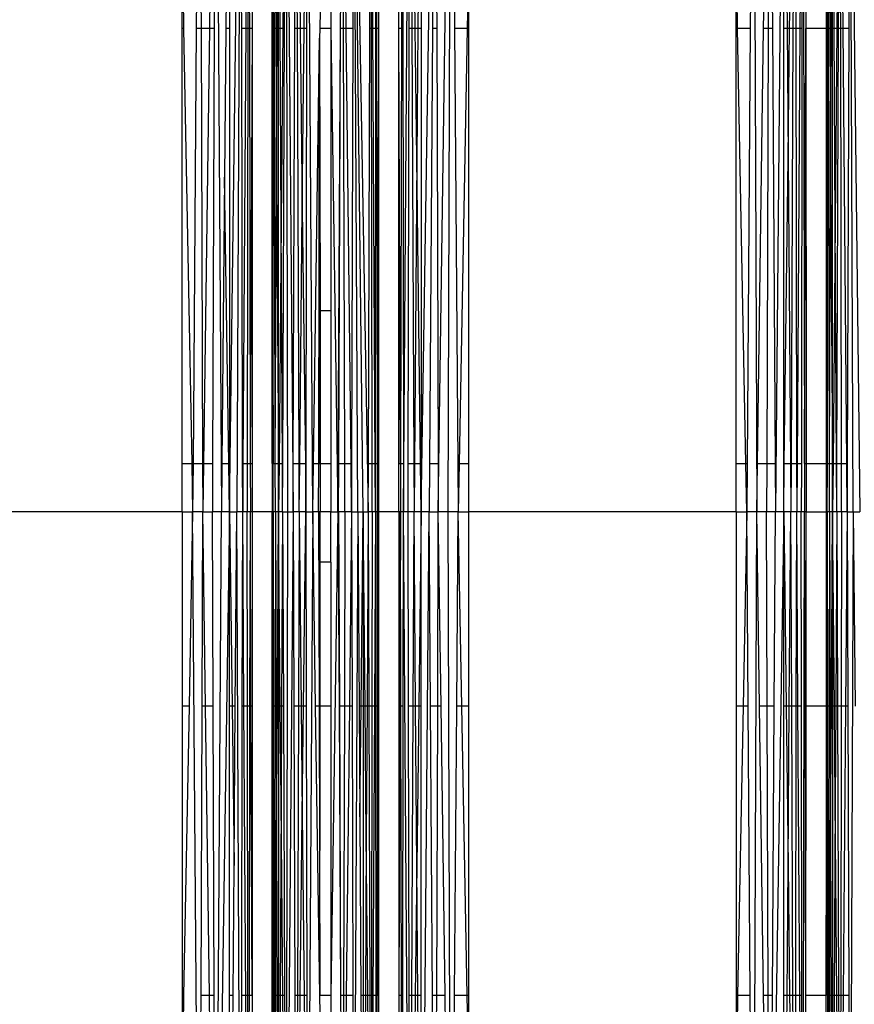
# Model space of a CAD drawing. Units: millimetres. Extents: x 847 to 11179, y 1452 to 9668.
# Drawn here: x 5465 to 5536, y 6304 to 6388 of the extents above; entities that cross this region are included whole.
import ezdxf

# ---------------------------------------------------------------- set-up
doc = ezdxf.new("R2010")
doc.units = ezdxf.units.MM
doc.layers.add('Strefa bezpieczna', color=8, linetype='Continuous')
doc.dimstyles.get("Standard").update_dxf_attribs({"dimtxt": 180, "dimasz": 200, "dimexe": 0.18, "dimexo": 0.0625, "dimgap": 200, "dimtad": 0, "dimtih": 1, "dimtoh": 1, "dimlfac": 0.001, "dimzin": 0, "dimdsep": 46, "dimtxsty": 'Standard', "dimcen": 0.09, "dimse1": 1, "dimse2": 1, "dimadec": 0, "dimazin": 0, "dimtfac": 1, "dimtdec": 4, "dimtofl": 0, "dimtmove": 0, "dimatfit": 3, "dimfxl": 0, "dimtolj": 1, "dimtzin": 0, "dimarcsym": 0})

# ---------------------------------------------------------------- blocks, each defined once
blk = doc.blocks.new('*D12')
at = {"layer": 'Defpoints', "color": 0}
for p in [(6713.831, 8266.761), (1085.159, 1451.717), (4670.983, 1451.717)]:
    blk.add_point(p, dxfattribs=at)
at = {"layer": 'Strefa bezpieczna', "color": 0, "lineweight": -2}
for p, q in [((1085.159, 8066.761), (1085.159, 5149.239)), ((1085.159, 1651.717), (1085.159, 4569.239))]:
    blk.add_line(p, q, dxfattribs=at)
at = {"layer": 'Strefa bezpieczna', "color": 0}
for points in [[(1051.826, 8066.761), (1118.492, 8066.761), (1085.159, 8266.761)], [(1051.826, 1651.717), (1118.492, 1651.717), (1085.159, 1451.717)]]:
    blk.add_solid(points, dxfattribs=at)
at = {"layer": 'Strefa bezpieczna', "color": 0, "insert": (1085.159, 4859.239), "char_height": 180, "attachment_point": 5}
blk.add_mtext('\\A1;6.82', dxfattribs=at)
blk = doc.blocks.new('*D15')
at = {"layer": 'Defpoints', "color": 0}
for p in [(9215.483, 9000.269), (9215.483, 6560.343), (4058.762, 6353.271)]:
    blk.add_point(p, dxfattribs=at)
at = {"layer": 'Strefa bezpieczna', "color": 0, "lineweight": -2}
for p, q in [((4258.762, 9000.269), (6174.462, 9000.269)), ((9015.483, 9000.269), (7054.462, 9000.269))]:
    blk.add_line(p, q, dxfattribs=at)
at = {"layer": 'Strefa bezpieczna', "color": 0}
for points in [[(4258.762, 9033.602), (4258.762, 8966.936), (4058.762, 9000.269)], [(9015.483, 9033.602), (9015.483, 8966.936), (9215.483, 9000.269)]]:
    blk.add_solid(points, dxfattribs=at)
at = {"layer": 'Strefa bezpieczna', "color": 0, "insert": (6614.462, 9000.269), "char_height": 180, "attachment_point": 5}
blk.add_mtext('\\A1;5.16', dxfattribs=at)

msp = doc.modelspace()

# ---------------------------------------------------------------- linework, layer by layer
for p, q in [((5480.175, 6423.982), (5479.901, 6387.059)), ((5480.175, 6423.982), (5480.31, 6387.059)), ((5481.552, 6423.848), (5481.037, 6387.059)), ((5481.552, 6423.848), (5481.427, 6387.059)), ((5481.552, 6423.848), (5482.058, 6345.761)), ((5482.754, 6423.634), (5482.427, 6387.059)), ((5482.754, 6423.634), (5482.754, 6387.059)), ((5499.102, 6423.634), (5498.817, 6387.059)), ((5499.102, 6345.761), (5500.305, 6423.848)), ((5499.102, 6423.634), (5499.102, 6387.059)), ((5500.305, 6423.848), (5500.067, 6387.059)), ((5500.305, 6423.848), (5500.43, 6387.059)), ((5500.569, 6345.761), (5501.682, 6423.982)), ((5501.397, 6345.761), (5501.682, 6423.982)), ((5501.682, 6423.982), (5501.956, 6387.059)), ((5527.478, 6423.982), (5527.204, 6387.059)), ((5527.478, 6423.982), (5527.763, 6345.761)), ((5528.34, 6387.059), (5528.854, 6423.848)), ((5528.854, 6423.848), (5528.73, 6387.059)), ((5528.854, 6423.848), (5529.093, 6387.059)), ((5530.057, 6423.634), (5529.361, 6345.761)), ((5530.057, 6387.059), (5530.057, 6423.634)), ((5530.057, 6423.634), (5530.342, 6387.059)), ((5482.754, 6345.761), (5483.71, 6423.353)), ((5483.71, 6423.353), (5483.361, 6345.761)), ((5483.783, 6387.059), (5483.71, 6423.353)), ((5484.359, 6423.021), (5484.129, 6387.059)), ((5484.359, 6423.021), (5484.311, 6387.059)), ((5484.359, 6423.021), (5484.436, 6387.059)), ((5497.498, 6423.021), (5497.421, 6387.059)), ((5497.498, 6423.021), (5497.546, 6387.059)), ((5497.601, 6345.761), (5498.147, 6423.353)), ((5498.074, 6387.059), (5498.147, 6423.353)), ((5498.147, 6423.353), (5498.31, 6387.059)), ((5498.594, 6387.059), (5498.147, 6423.353)), ((5530.566, 6387.059), (5531.013, 6423.353)), ((5531.013, 6423.353), (5530.85, 6387.059)), ((5531.013, 6423.353), (5531.085, 6387.059)), ((5531.662, 6423.021), (5531.432, 6387.059)), ((5531.662, 6423.021), (5531.614, 6387.059)), ((5531.662, 6423.021), (5531.839, 6349.907)), ((5486.508, 6417.332), (5486.455, 6387.059)), ((5486.496, 6387.059), (5486.508, 6417.332)), ((5486.573, 6387.059), (5486.508, 6417.332)), ((5486.508, 6417.332), (5486.687, 6387.059)), ((5486.81, 6387.059), (5486.918, 6417.085)), ((5486.923, 6387.059), (5486.918, 6417.085)), ((5487.069, 6387.059), (5486.918, 6417.085)), ((5487.569, 6416.873), (5487.301, 6387.059)), ((5487.446, 6387.059), (5487.569, 6416.873)), ((5487.569, 6416.873), (5488.17, 6345.761)), ((5487.569, 6416.873), (5487.692, 6345.761)), ((5494.719, 6387.059), (5494.82, 6417.037)), ((5494.978, 6387.059), (5494.82, 6417.037)), ((5494.865, 6387.059), (5494.82, 6417.037)), ((5495.236, 6387.059), (5495.266, 6417.264)), ((5495.313, 6387.059), (5495.266, 6417.264)), ((5533.811, 6417.332), (5533.686, 6349.907)), ((5533.799, 6387.059), (5533.811, 6417.332)), ((5533.876, 6387.059), (5533.811, 6417.332)), ((5533.811, 6417.332), (5533.99, 6387.059)), ((5534.113, 6387.059), (5534.221, 6417.085)), ((5534.226, 6387.059), (5534.221, 6417.085)), ((5534.371, 6387.059), (5534.221, 6417.085)), ((5534.872, 6416.873), (5534.604, 6387.059)), ((5534.749, 6387.059), (5534.872, 6416.873)), ((5535.124, 6387.059), (5534.872, 6416.873)), ((5534.924, 6387.059), (5534.872, 6416.873)), ((5488.314, 6387.059), (5488.418, 6416.711)), ((5488.535, 6387.059), (5488.418, 6416.711)), ((5488.418, 6416.711), (5488.773, 6387.059)), ((5489.111, 6387.059), (5489.407, 6416.608)), ((5489.348, 6387.059), (5489.407, 6416.608)), ((5489.86, 6345.761), (5489.407, 6416.608)), ((5492.229, 6387.059), (5492.395, 6416.605)), ((5492.713, 6387.059), (5492.395, 6416.605)), ((5492.477, 6387.059), (5492.395, 6416.605)), ((5493.339, 6416.697), (5493.264, 6387.059)), ((5493.687, 6345.761), (5493.339, 6416.697)), ((5494.165, 6345.761), (5493.339, 6416.697)), ((5493.339, 6416.697), (5494.581, 6345.761)), ((5535.721, 6416.711), (5535.617, 6387.059)), ((5536.001, 6345.761), (5535.721, 6416.711)), ((5535.721, 6416.711), (5536.569, 6345.761)), ((5478.708, 6387.059), (5478.708, 6393.067)), ((5478.708, 6393.067), (5478.821, 6387.059)), ((5503.148, 6393.067), (5503.036, 6387.059)), ((5503.148, 6393.067), (5503.148, 6387.059)), ((5526.011, 6387.059), (5526.011, 6393.067)), ((5526.124, 6387.059), (5526.011, 6393.067)), ((5484.663, 6392.24), (5484.663, 6387.059)), ((5497.194, 6387.059), (5497.194, 6392.24)), ((5531.966, 6392.24), (5531.95, 6387.059)), ((5486.383, 6387.059), (5486.383, 6389.128)), ((5495.474, 6389.128), (5495.474, 6387.059)), ((5533.686, 6389.128), (5533.686, 6387.059)), ((5490.468, 6388.561), (5490.447, 6387.059)), ((5491.389, 6388.561), (5491.389, 6387.059)), ((5478.821, 6387.059), (5478.708, 6387.059)), ((5478.708, 6349.907), (5478.708, 6387.059)), ((5478.821, 6387.059), (5479.516, 6349.907)), ((5479.901, 6387.059), (5479.625, 6349.907)), ((5480.31, 6387.059), (5479.901, 6387.059)), ((5481.037, 6387.059), (5480.31, 6387.059)), ((5480.31, 6387.059), (5480.445, 6349.907)), ((5481.037, 6387.059), (5480.518, 6349.907)), ((5481.427, 6387.059), (5481.037, 6387.059)), ((5481.427, 6387.059), (5481.302, 6349.907)), ((5482.427, 6387.059), (5482.314, 6374.365)), ((5482.754, 6387.059), (5482.427, 6387.059)), ((5482.754, 6387.059), (5482.754, 6349.907)), ((5483.857, 6349.907), (5483.783, 6387.059)), ((5484.129, 6387.059), (5483.783, 6387.059)), ((5484.129, 6387.059), (5483.892, 6349.907)), ((5484.311, 6387.059), (5484.129, 6387.059)), ((5484.311, 6387.059), (5484.261, 6349.907)), ((5484.436, 6387.059), (5484.311, 6387.059)), ((5484.663, 6387.059), (5484.436, 6387.059)), ((5484.436, 6387.059), (5484.515, 6349.907)), ((5484.663, 6387.059), (5484.515, 6349.907)), ((5484.663, 6387.059), (5484.663, 6349.907)), ((5486.383, 6349.907), (5486.383, 6387.059)), ((5486.383, 6387.059), (5486.425, 6369.911)), ((5486.455, 6387.059), (5486.383, 6387.059)), ((5486.455, 6387.059), (5486.425, 6369.911)), ((5486.496, 6387.059), (5486.455, 6387.059)), ((5486.48, 6349.907), (5486.496, 6387.059)), ((5486.573, 6387.059), (5486.496, 6387.059)), ((5486.653, 6349.907), (5486.573, 6387.059)), ((5486.687, 6387.059), (5486.573, 6387.059)), ((5486.687, 6387.059), (5486.763, 6374.02)), ((5486.81, 6387.059), (5486.687, 6387.059)), ((5486.763, 6374.02), (5486.81, 6387.059)), ((5486.923, 6387.059), (5486.81, 6387.059)), ((5486.929, 6349.907), (5486.923, 6387.059)), ((5487.069, 6387.059), (5486.923, 6387.059)), ((5487.152, 6370.452), (5487.069, 6387.059)), ((5487.301, 6387.059), (5487.069, 6387.059)), ((5487.301, 6387.059), (5487.152, 6370.452)), ((5487.293, 6349.907), (5487.446, 6387.059)), ((5487.446, 6387.059), (5487.301, 6387.059)), ((5488.184, 6349.907), (5488.314, 6387.059)), ((5488.535, 6387.059), (5488.314, 6387.059)), ((5488.682, 6349.907), (5488.535, 6387.059)), ((5488.773, 6387.059), (5488.535, 6387.059)), ((5488.773, 6387.059), (5488.957, 6371.621)), ((5489.111, 6387.059), (5488.773, 6387.059)), ((5488.957, 6371.621), (5489.111, 6387.059)), ((5489.348, 6387.059), (5489.111, 6387.059)), ((5489.274, 6349.907), (5489.348, 6387.059)), ((5490.447, 6387.059), (5490.435, 6386.238)), ((5491.389, 6387.059), (5490.447, 6387.059)), ((5491.389, 6387.059), (5491.996, 6345.761)), ((5491.389, 6387.059), (5491.389, 6362.94)), ((5492.02, 6349.907), (5492.229, 6387.059)), ((5492.077, 6349.907), (5492.229, 6387.059)), ((5492.477, 6387.059), (5492.229, 6387.059)), ((5492.713, 6387.059), (5492.477, 6387.059)), ((5492.579, 6349.907), (5492.477, 6387.059)), ((5493.264, 6387.059), (5492.713, 6387.059)), ((5493.114, 6349.907), (5492.713, 6387.059)), ((5493.264, 6387.059), (5493.169, 6349.907)), ((5494.595, 6349.907), (5494.719, 6387.059)), ((5494.865, 6387.059), (5494.719, 6387.059)), ((5494.978, 6387.059), (5494.865, 6387.059)), ((5494.921, 6349.907), (5494.865, 6387.059)), ((5495.173, 6349.907), (5494.978, 6387.059)), ((5495.236, 6387.059), (5494.978, 6387.059)), ((5495.199, 6349.907), (5495.236, 6387.059)), ((5495.313, 6387.059), (5495.236, 6387.059)), ((5495.474, 6387.059), (5495.313, 6387.059)), ((5495.388, 6349.907), (5495.313, 6387.059)), ((5495.474, 6387.059), (5495.388, 6349.907)), ((5495.474, 6387.059), (5495.474, 6349.907)), ((5497.421, 6387.059), (5497.194, 6387.059)), ((5497.194, 6349.907), (5497.194, 6387.059)), ((5497.342, 6349.907), (5497.194, 6387.059)), ((5497.421, 6387.059), (5497.342, 6349.907)), ((5497.546, 6387.059), (5497.421, 6387.059)), ((5497.546, 6387.059), (5497.595, 6349.907)), ((5498, 6349.907), (5498.074, 6387.059)), ((5498.31, 6387.059), (5498.074, 6387.059)), ((5498.594, 6387.059), (5498.31, 6387.059)), ((5498.31, 6387.059), (5498.477, 6349.907)), ((5498.731, 6375.95), (5498.594, 6387.059)), ((5498.817, 6387.059), (5498.594, 6387.059)), ((5498.817, 6387.059), (5498.731, 6375.95)), ((5499.102, 6387.059), (5498.817, 6387.059)), ((5499.102, 6387.059), (5499.102, 6349.907)), ((5500.067, 6387.059), (5499.826, 6349.907)), ((5500.43, 6387.059), (5500.067, 6387.059)), ((5500.43, 6387.059), (5500.555, 6349.907)), ((5503.036, 6387.059), (5501.956, 6387.059)), ((5501.956, 6387.059), (5502.232, 6349.907)), ((5503.036, 6387.059), (5502.34, 6349.907)), ((5503.148, 6387.059), (5503.036, 6387.059)), ((5503.148, 6387.059), (5503.148, 6349.907)), ((5526.124, 6387.059), (5526.011, 6387.059)), ((5526.011, 6349.907), (5526.011, 6387.059)), ((5527.204, 6387.059), (5526.124, 6387.059)), ((5526.819, 6349.907), (5526.124, 6387.059)), ((5527.204, 6387.059), (5526.928, 6349.907)), ((5527.821, 6349.907), (5528.34, 6387.059)), ((5528.73, 6387.059), (5528.34, 6387.059)), ((5528.73, 6387.059), (5528.604, 6349.907)), ((5529.093, 6387.059), (5528.73, 6387.059)), ((5529.093, 6387.059), (5529.334, 6349.907)), ((5530.057, 6349.907), (5530.057, 6387.059)), ((5530.342, 6387.059), (5530.057, 6387.059)), ((5530.342, 6387.059), (5530.429, 6375.95)), ((5530.566, 6387.059), (5530.342, 6387.059)), ((5530.429, 6375.95), (5530.566, 6387.059)), ((5530.85, 6387.059), (5530.566, 6387.059)), ((5530.85, 6387.059), (5530.683, 6349.907)), ((5531.085, 6387.059), (5530.85, 6387.059)), ((5531.085, 6387.059), (5531.16, 6349.907)), ((5531.432, 6387.059), (5531.085, 6387.059)), ((5531.432, 6387.059), (5531.195, 6349.907)), ((5531.614, 6387.059), (5531.432, 6387.059)), ((5531.614, 6387.059), (5531.564, 6349.907)), ((5531.839, 6349.907), (5531.95, 6387.059)), ((5533.686, 6387.059), (5531.95, 6387.059)), ((5531.95, 6387.059), (5531.966, 6349.907)), ((5533.686, 6387.059), (5533.686, 6349.907)), ((5533.783, 6349.907), (5533.799, 6387.059)), ((5533.876, 6387.059), (5533.799, 6387.059)), ((5533.956, 6349.907), (5533.876, 6387.059)), ((5533.99, 6387.059), (5533.876, 6387.059)), ((5533.99, 6387.059), (5534.066, 6374.02)), ((5534.113, 6387.059), (5533.99, 6387.059)), ((5534.066, 6374.02), (5534.113, 6387.059)), ((5534.226, 6387.059), (5534.113, 6387.059)), ((5534.232, 6349.907), (5534.226, 6387.059)), ((5534.371, 6387.059), (5534.226, 6387.059)), ((5534.455, 6370.452), (5534.371, 6387.059)), ((5534.604, 6387.059), (5534.371, 6387.059)), ((5534.604, 6387.059), (5534.455, 6370.452)), ((5534.596, 6349.907), (5534.749, 6387.059)), ((5534.749, 6387.059), (5534.604, 6387.059)), ((5534.924, 6387.059), (5534.749, 6387.059)), ((5535.124, 6387.059), (5534.924, 6387.059)), ((5534.988, 6349.907), (5534.924, 6387.059)), ((5535.617, 6387.059), (5535.124, 6387.059)), ((5535.438, 6349.907), (5535.124, 6387.059)), ((5535.617, 6387.059), (5535.487, 6349.907)), ((5489.919, 6349.907), (5490.435, 6386.238)), ((5490.355, 6349.907), (5490.435, 6386.238)), ((5490.435, 6386.238), (5490.468, 6362.94)), ((5498.731, 6375.95), (5498.528, 6349.907)), ((5499.051, 6349.907), (5498.731, 6375.95)), ((5530.108, 6349.907), (5530.429, 6375.95)), ((5530.429, 6375.95), (5530.632, 6349.907)), ((5482.314, 6374.365), (5482.095, 6349.907)), ((5482.69, 6349.907), (5482.314, 6374.365)), ((5486.653, 6349.907), (5486.763, 6374.02)), ((5486.763, 6374.02), (5486.929, 6349.907)), ((5533.956, 6349.907), (5534.066, 6374.02)), ((5534.066, 6374.02), (5534.232, 6349.907)), ((5488.74, 6349.907), (5488.957, 6371.621)), ((5488.957, 6371.621), (5489.217, 6349.907)), ((5486.425, 6369.911), (5486.383, 6349.907)), ((5486.425, 6369.911), (5486.48, 6349.907)), ((5487.152, 6370.452), (5486.967, 6349.907)), ((5487.255, 6349.907), (5487.152, 6370.452)), ((5534.455, 6370.452), (5534.27, 6349.907)), ((5534.558, 6349.907), (5534.455, 6370.452)), ((5490.468, 6362.94), (5490.355, 6349.907)), ((5491.389, 6362.94), (5490.468, 6362.94)), ((5490.468, 6362.94), (5490.468, 6349.907)), ((5491.389, 6362.94), (5491.389, 6349.907)), ((5478.708, 6349.907), (5479.516, 6349.907)), ((5478.708, 6345.761), (5478.708, 6349.907)), ((5479.516, 6349.907), (5479.594, 6345.761)), ((5479.625, 6349.907), (5479.594, 6345.761)), ((5479.625, 6349.907), (5480.445, 6349.907)), ((5480.445, 6349.907), (5480.518, 6349.907)), ((5480.445, 6349.907), (5480.46, 6345.761)), ((5480.518, 6349.907), (5480.46, 6345.761)), ((5480.518, 6349.907), (5481.302, 6349.907)), ((5481.302, 6349.907), (5481.288, 6345.761)), ((5482.095, 6349.907), (5482.058, 6345.761)), ((5482.095, 6349.907), (5482.69, 6349.907)), ((5482.69, 6349.907), (5482.754, 6349.907)), ((5482.754, 6345.761), (5482.69, 6349.907)), ((5482.754, 6349.907), (5482.754, 6345.761)), ((5483.866, 6345.761), (5483.857, 6349.907)), ((5483.857, 6349.907), (5483.892, 6349.907)), ((5483.892, 6349.907), (5483.866, 6345.761)), ((5483.892, 6349.907), (5484.261, 6349.907)), ((5484.261, 6349.907), (5484.256, 6345.761)), ((5484.261, 6349.907), (5484.515, 6349.907)), ((5484.515, 6349.907), (5484.663, 6349.907)), ((5484.515, 6349.907), (5484.524, 6345.761)), ((5484.663, 6349.907), (5484.663, 6345.761)), ((5486.383, 6349.907), (5486.383, 6345.761)), ((5486.383, 6349.907), (5486.48, 6349.907)), ((5486.478, 6345.761), (5486.48, 6349.907)), ((5486.48, 6349.907), (5486.653, 6349.907)), ((5486.653, 6349.907), (5486.929, 6349.907)), ((5486.662, 6345.761), (5486.653, 6349.907)), ((5486.929, 6349.907), (5486.967, 6349.907)), ((5486.93, 6345.761), (5486.929, 6349.907)), ((5486.967, 6349.907), (5486.93, 6345.761)), ((5486.967, 6349.907), (5487.255, 6349.907)), ((5487.255, 6349.907), (5487.293, 6349.907)), ((5487.276, 6345.761), (5487.255, 6349.907)), ((5487.276, 6345.761), (5487.293, 6349.907)), ((5488.17, 6345.761), (5488.184, 6349.907)), ((5488.184, 6349.907), (5488.682, 6349.907)), ((5488.682, 6349.907), (5488.74, 6349.907)), ((5488.699, 6345.761), (5488.682, 6349.907)), ((5488.699, 6345.761), (5488.74, 6349.907)), ((5488.74, 6349.907), (5489.217, 6349.907)), ((5489.217, 6349.907), (5489.274, 6349.907)), ((5489.217, 6349.907), (5489.266, 6345.761)), ((5489.266, 6345.761), (5489.274, 6349.907)), ((5489.86, 6345.761), (5489.919, 6349.907)), ((5489.919, 6349.907), (5490.355, 6349.907)), ((5490.346, 6345.761), (5490.355, 6349.907)), ((5490.355, 6349.907), (5490.468, 6349.907)), ((5490.468, 6349.907), (5490.468, 6345.761)), ((5490.468, 6349.907), (5491.389, 6349.907)), ((5491.389, 6349.907), (5491.389, 6345.761)), ((5492.016, 6349.172), (5492.02, 6349.907)), ((5492.02, 6349.907), (5492.077, 6349.907)), ((5492.057, 6345.761), (5492.077, 6349.907)), ((5492.077, 6349.907), (5492.579, 6349.907)), ((5492.591, 6345.761), (5492.579, 6349.907)), ((5492.579, 6349.907), (5493.114, 6349.907)), ((5493.114, 6349.907), (5493.169, 6349.907)), ((5493.158, 6345.761), (5493.114, 6349.907)), ((5493.169, 6349.907), (5493.158, 6345.761)), ((5494.581, 6345.761), (5494.595, 6349.907)), ((5494.595, 6349.907), (5494.921, 6349.907)), ((5494.921, 6349.907), (5495.173, 6349.907)), ((5494.927, 6345.761), (5494.921, 6349.907)), ((5495.195, 6345.761), (5495.173, 6349.907)), ((5495.173, 6349.907), (5495.199, 6349.907)), ((5495.195, 6345.761), (5495.199, 6349.907)), ((5495.199, 6349.907), (5495.388, 6349.907)), ((5495.378, 6345.761), (5495.388, 6349.907)), ((5495.388, 6349.907), (5495.474, 6349.907)), ((5495.474, 6349.907), (5495.474, 6345.761)), ((5497.194, 6349.907), (5497.342, 6349.907)), ((5497.194, 6345.761), (5497.194, 6349.907)), ((5497.342, 6349.907), (5497.333, 6345.761)), ((5497.342, 6349.907), (5497.595, 6349.907)), ((5497.595, 6349.907), (5497.601, 6345.761)), ((5497.991, 6345.761), (5498, 6349.907)), ((5498, 6349.907), (5498.477, 6349.907)), ((5498.477, 6349.907), (5498.495, 6345.761)), ((5498.477, 6349.907), (5498.528, 6349.907)), ((5498.528, 6349.907), (5498.495, 6345.761)), ((5498.528, 6349.907), (5499.051, 6349.907)), ((5499.051, 6349.907), (5499.102, 6349.907)), ((5499.102, 6345.761), (5499.051, 6349.907)), ((5499.102, 6349.907), (5499.102, 6345.761)), ((5499.826, 6349.907), (5499.799, 6345.761)), ((5499.826, 6349.907), (5500.555, 6349.907)), ((5500.555, 6349.907), (5500.569, 6345.761)), ((5502.232, 6349.907), (5502.34, 6349.907)), ((5502.232, 6349.907), (5502.263, 6345.761)), ((5502.34, 6349.907), (5502.263, 6345.761)), ((5502.34, 6349.907), (5503.148, 6349.907)), ((5503.148, 6349.907), (5503.148, 6345.761)), ((5526.011, 6349.907), (5526.819, 6349.907)), ((5526.011, 6345.761), (5526.011, 6349.907)), ((5526.819, 6349.907), (5526.928, 6349.907)), ((5526.897, 6345.761), (5526.819, 6349.907)), ((5526.928, 6349.907), (5526.897, 6345.761)), ((5527.763, 6345.761), (5527.821, 6349.907)), ((5527.821, 6349.907), (5528.604, 6349.907)), ((5528.604, 6349.907), (5528.59, 6345.761)), ((5528.604, 6349.907), (5529.334, 6349.907)), ((5529.334, 6349.907), (5529.361, 6345.761)), ((5530.057, 6349.907), (5530.108, 6349.907)), ((5530.057, 6345.761), (5530.057, 6349.907)), ((5530.057, 6345.761), (5530.108, 6349.907)), ((5530.108, 6349.907), (5530.632, 6349.907)), ((5530.632, 6349.907), (5530.664, 6345.761)), ((5530.632, 6349.907), (5530.683, 6349.907)), ((5530.683, 6349.907), (5530.664, 6345.761)), ((5530.683, 6349.907), (5531.16, 6349.907)), ((5531.16, 6349.907), (5531.168, 6345.761)), ((5531.16, 6349.907), (5531.195, 6349.907)), ((5531.195, 6349.907), (5531.168, 6345.761)), ((5531.195, 6349.907), (5531.564, 6349.907)), ((5531.564, 6349.907), (5531.559, 6345.761)), ((5531.839, 6349.907), (5531.827, 6345.761)), ((5531.839, 6349.907), (5531.966, 6349.907)), ((5531.966, 6349.907), (5533.686, 6349.907)), ((5531.966, 6349.907), (5531.966, 6345.761)), ((5533.686, 6349.907), (5533.686, 6345.761)), ((5533.781, 6345.761), (5533.783, 6349.907)), ((5533.783, 6349.907), (5533.956, 6349.907)), ((5533.965, 6345.761), (5533.956, 6349.907)), ((5533.956, 6349.907), (5534.232, 6349.907)), ((5534.233, 6345.761), (5534.232, 6349.907)), ((5534.232, 6349.907), (5534.27, 6349.907)), ((5534.27, 6349.907), (5534.233, 6345.761)), ((5534.27, 6349.907), (5534.558, 6349.907)), ((5534.579, 6345.761), (5534.558, 6349.907)), ((5534.558, 6349.907), (5534.596, 6349.907)), ((5534.579, 6345.761), (5534.596, 6349.907)), ((5534.596, 6349.907), (5534.988, 6349.907)), ((5534.988, 6349.907), (5535.438, 6349.907)), ((5534.995, 6345.761), (5534.988, 6349.907)), ((5535.438, 6349.907), (5535.487, 6349.907)), ((5535.473, 6345.761), (5535.438, 6349.907)), ((5535.487, 6349.907), (5535.473, 6345.761)), ((5491.996, 6345.761), (5492.016, 6349.172)), ((5492.057, 6345.761), (5492.016, 6349.172)), ((5478.708, 6345.761), (5455.845, 6345.761)), ((5478.708, 6345.761), (5479.594, 6345.761)), ((5478.708, 6345.761), (5478.708, 6329.184)), ((5479.594, 6345.761), (5479.284, 6329.184)), ((5480.175, 6267.539), (5479.594, 6345.761)), ((5480.46, 6345.761), (5479.594, 6345.761)), ((5480.4, 6329.184), (5480.46, 6345.761)), ((5480.46, 6345.761), (5481.288, 6345.761)), ((5480.692, 6329.184), (5480.46, 6345.761)), ((5482.058, 6345.761), (5481.288, 6345.761)), ((5481.344, 6329.184), (5481.288, 6345.761)), ((5481.552, 6267.673), (5482.058, 6345.761)), ((5482.754, 6345.761), (5481.552, 6267.673)), ((5482.754, 6345.761), (5482.058, 6345.761)), ((5482.754, 6345.761), (5483.361, 6345.761)), ((5482.754, 6329.184), (5482.754, 6345.761)), ((5482.754, 6345.761), (5482.958, 6329.184)), ((5483.232, 6329.184), (5483.361, 6345.761)), ((5483.71, 6268.169), (5483.361, 6345.761)), ((5483.866, 6345.761), (5483.361, 6345.761)), ((5483.832, 6329.184), (5483.866, 6345.761)), ((5484.256, 6345.761), (5483.866, 6345.761)), ((5483.971, 6329.184), (5483.866, 6345.761)), ((5484.524, 6345.761), (5484.256, 6345.761)), ((5484.278, 6329.184), (5484.256, 6345.761)), ((5484.488, 6329.184), (5484.524, 6345.761)), ((5484.663, 6345.761), (5484.524, 6345.761)), ((5484.573, 6329.184), (5484.524, 6345.761)), ((5486.383, 6345.761), (5484.663, 6345.761)), ((5484.663, 6345.761), (5484.663, 6329.184)), ((5486.478, 6345.761), (5486.383, 6345.761)), ((5486.383, 6329.184), (5486.383, 6345.761)), ((5486.383, 6345.761), (5486.425, 6321.611)), ((5486.442, 6329.184), (5486.478, 6345.761)), ((5486.662, 6345.761), (5486.478, 6345.761)), ((5486.478, 6345.761), (5486.485, 6329.184)), ((5486.662, 6345.761), (5486.626, 6329.184)), ((5486.93, 6345.761), (5486.662, 6345.761)), ((5486.662, 6345.761), (5486.722, 6329.184)), ((5486.832, 6329.184), (5486.93, 6345.761)), ((5486.93, 6345.761), (5486.927, 6329.184)), ((5487.276, 6345.761), (5486.93, 6345.761)), ((5487.079, 6329.184), (5486.93, 6345.761)), ((5487.276, 6345.761), (5487.193, 6329.184)), ((5487.276, 6345.761), (5487.692, 6345.761)), ((5487.276, 6345.761), (5487.344, 6329.184)), ((5488.17, 6345.761), (5487.569, 6274.648)), ((5487.692, 6345.761), (5487.569, 6274.648)), ((5487.692, 6345.761), (5488.17, 6345.761)), ((5488.699, 6345.761), (5488.17, 6345.761)), ((5488.17, 6345.761), (5488.228, 6329.184)), ((5488.699, 6345.761), (5488.633, 6329.184)), ((5489.266, 6345.761), (5488.699, 6345.761)), ((5488.699, 6345.761), (5488.864, 6329.184)), ((5489.068, 6329.184), (5489.266, 6345.761)), ((5489.266, 6345.761), (5489.86, 6345.761)), ((5489.266, 6345.761), (5489.299, 6329.184)), ((5489.86, 6345.761), (5489.407, 6274.913)), ((5490.346, 6345.761), (5489.86, 6345.761)), ((5490.096, 6329.184), (5489.86, 6345.761)), ((5490.468, 6345.761), (5490.346, 6345.761)), ((5490.346, 6345.761), (5490.393, 6329.184)), ((5491.389, 6345.761), (5490.468, 6345.761)), ((5490.468, 6341.463), (5490.468, 6345.761)), ((5491.389, 6345.761), (5491.996, 6345.761)), ((5491.389, 6341.463), (5491.389, 6345.761)), ((5491.996, 6345.761), (5491.389, 6304.462)), ((5492.057, 6345.761), (5491.996, 6345.761)), ((5491.996, 6345.761), (5492.022, 6341.306)), ((5492.022, 6341.306), (5492.057, 6345.761)), ((5492.591, 6345.761), (5492.057, 6345.761)), ((5492.057, 6345.761), (5492.136, 6329.184)), ((5492.591, 6345.761), (5492.545, 6329.184)), ((5493.158, 6345.761), (5492.591, 6345.761)), ((5493.158, 6345.761), (5492.98, 6329.184)), ((5493.158, 6345.761), (5493.687, 6345.761)), ((5493.158, 6345.761), (5493.201, 6329.184)), ((5493.687, 6345.761), (5493.339, 6274.825)), ((5493.687, 6345.761), (5494.165, 6345.761)), ((5493.687, 6345.761), (5493.798, 6329.184)), ((5493.972, 6329.184), (5494.165, 6345.761)), ((5494.165, 6345.761), (5494.581, 6345.761)), ((5494.165, 6345.761), (5494.165, 6329.184)), ((5494.317, 6329.184), (5494.165, 6345.761)), ((5494.581, 6345.761), (5494.484, 6329.184)), ((5494.927, 6345.761), (5494.581, 6345.761)), ((5494.581, 6345.761), (5494.637, 6329.184)), ((5494.927, 6345.761), (5494.902, 6329.184)), ((5495.195, 6345.761), (5494.927, 6345.761)), ((5495.195, 6345.761), (5495.108, 6329.184)), ((5495.378, 6345.761), (5495.195, 6345.761)), ((5495.195, 6345.761), (5495.211, 6329.184)), ((5495.378, 6345.761), (5495.352, 6329.184)), ((5495.474, 6345.761), (5495.378, 6345.761)), ((5495.415, 6329.184), (5495.378, 6345.761)), ((5497.194, 6345.761), (5495.474, 6345.761)), ((5495.474, 6345.761), (5495.474, 6329.184)), ((5497.333, 6345.761), (5497.194, 6345.761)), ((5497.194, 6345.761), (5497.194, 6329.184)), ((5497.333, 6345.761), (5497.283, 6329.184)), ((5497.601, 6345.761), (5497.333, 6345.761)), ((5497.368, 6329.184), (5497.333, 6345.761)), ((5497.579, 6329.184), (5497.601, 6345.761)), ((5498.147, 6268.169), (5497.601, 6345.761)), ((5497.991, 6345.761), (5497.601, 6345.761)), ((5498.495, 6345.761), (5497.991, 6345.761)), ((5498.025, 6329.184), (5497.991, 6345.761)), ((5498.421, 6329.184), (5498.495, 6345.761)), ((5499.102, 6345.761), (5498.495, 6345.761)), ((5498.625, 6329.184), (5498.495, 6345.761)), ((5499.102, 6345.761), (5498.898, 6329.184)), ((5499.799, 6345.761), (5499.102, 6345.761)), ((5499.102, 6267.888), (5499.799, 6345.761)), ((5499.102, 6329.184), (5499.102, 6345.761)), ((5499.799, 6345.761), (5500.569, 6345.761)), ((5499.906, 6329.184), (5499.799, 6345.761)), ((5500.513, 6329.184), (5500.569, 6345.761)), ((5501.397, 6345.761), (5500.569, 6345.761)), ((5500.805, 6329.184), (5500.569, 6345.761)), ((5501.682, 6267.539), (5501.397, 6345.761)), ((5502.263, 6345.761), (5501.397, 6345.761)), ((5502.14, 6329.184), (5502.263, 6345.761)), ((5502.263, 6345.761), (5503.148, 6345.761)), ((5502.573, 6329.184), (5502.263, 6345.761)), ((5526.011, 6345.761), (5503.148, 6345.761)), ((5503.148, 6345.761), (5503.148, 6329.184)), ((5526.011, 6345.761), (5526.897, 6345.761)), ((5526.011, 6345.761), (5526.011, 6329.184)), ((5526.897, 6345.761), (5526.587, 6329.184)), ((5527.763, 6345.761), (5526.897, 6345.761)), ((5527.02, 6329.184), (5526.897, 6345.761)), ((5527.478, 6267.539), (5527.763, 6345.761)), ((5528.59, 6345.761), (5527.763, 6345.761)), ((5527.995, 6329.184), (5527.763, 6345.761)), ((5529.361, 6345.761), (5528.59, 6345.761)), ((5528.646, 6329.184), (5528.59, 6345.761)), ((5530.057, 6345.761), (5528.854, 6267.673)), ((5529.253, 6329.184), (5529.361, 6345.761)), ((5530.057, 6345.761), (5529.361, 6345.761)), ((5530.664, 6345.761), (5530.057, 6345.761)), ((5530.057, 6329.184), (5530.057, 6345.761)), ((5530.057, 6345.761), (5530.261, 6329.184)), ((5530.535, 6329.184), (5530.664, 6345.761)), ((5531.168, 6345.761), (5530.664, 6345.761)), ((5530.739, 6329.184), (5530.664, 6345.761)), ((5531.135, 6329.184), (5531.168, 6345.761)), ((5531.559, 6345.761), (5531.168, 6345.761)), ((5531.274, 6329.184), (5531.168, 6345.761)), ((5531.827, 6345.761), (5531.559, 6345.761)), ((5531.581, 6329.184), (5531.559, 6345.761)), ((5531.662, 6268.5), (5531.827, 6345.761)), ((5531.966, 6345.761), (5531.827, 6345.761)), ((5531.876, 6329.184), (5531.827, 6345.761)), ((5531.966, 6345.761), (5533.686, 6345.761)), ((5531.966, 6329.184), (5531.966, 6345.761)), ((5533.686, 6345.761), (5533.781, 6345.761)), ((5533.686, 6345.761), (5533.686, 6329.184)), ((5533.69, 6304.462), (5533.781, 6345.761)), ((5533.965, 6345.761), (5533.781, 6345.761)), ((5533.781, 6345.761), (5533.788, 6329.184)), ((5533.965, 6345.761), (5533.929, 6329.184)), ((5534.233, 6345.761), (5533.965, 6345.761)), ((5533.965, 6345.761), (5534.024, 6329.184)), ((5534.135, 6329.184), (5534.233, 6345.761)), ((5534.233, 6345.761), (5534.23, 6329.184)), ((5534.579, 6345.761), (5534.233, 6345.761)), ((5534.382, 6329.184), (5534.233, 6345.761)), ((5534.579, 6345.761), (5534.495, 6329.184)), ((5534.995, 6345.761), (5534.579, 6345.761)), ((5534.579, 6345.761), (5534.647, 6329.184)), ((5534.995, 6345.761), (5534.966, 6329.184)), ((5535.473, 6345.761), (5534.995, 6345.761)), ((5535.473, 6345.761), (5535.333, 6329.184)), ((5535.473, 6345.761), (5536.001, 6345.761)), ((5535.473, 6345.761), (5535.531, 6329.184)), ((5536.001, 6345.761), (5535.721, 6274.811)), ((5536.001, 6345.761), (5536.569, 6345.761)), ((5536.001, 6345.761), (5536.167, 6329.184)), ((5491.389, 6341.463), (5490.468, 6341.463)), ((5490.468, 6329.184), (5490.468, 6341.463)), ((5491.389, 6341.463), (5491.389, 6329.184)), ((5492.022, 6341.306), (5492.09, 6329.184)), ((5479.284, 6329.184), (5478.708, 6329.184)), ((5478.708, 6329.184), (5478.708, 6304.462)), ((5479.284, 6329.184), (5478.821, 6304.462)), ((5480.31, 6304.462), (5480.4, 6329.184)), ((5480.692, 6329.184), (5480.4, 6329.184)), ((5481.344, 6329.184), (5480.692, 6329.184)), ((5481.037, 6304.462), (5480.692, 6329.184)), ((5481.427, 6304.462), (5481.344, 6329.184)), ((5482.958, 6329.184), (5482.754, 6329.184)), ((5482.754, 6304.462), (5482.754, 6329.184)), ((5482.958, 6329.184), (5483.126, 6315.572)), ((5483.232, 6329.184), (5482.958, 6329.184)), ((5483.126, 6315.572), (5483.232, 6329.184)), ((5483.783, 6304.462), (5483.832, 6329.184)), ((5483.971, 6329.184), (5483.832, 6329.184)), ((5484.129, 6304.462), (5483.971, 6329.184)), ((5484.278, 6329.184), (5483.971, 6329.184)), ((5484.311, 6304.462), (5484.278, 6329.184)), ((5484.488, 6329.184), (5484.278, 6329.184)), ((5484.436, 6304.462), (5484.488, 6329.184)), ((5484.573, 6329.184), (5484.488, 6329.184)), ((5484.663, 6304.462), (5484.573, 6329.184)), ((5484.663, 6329.184), (5484.573, 6329.184)), ((5484.663, 6329.184), (5484.663, 6304.462)), ((5486.383, 6304.462), (5486.383, 6329.184)), ((5486.442, 6329.184), (5486.383, 6329.184)), ((5486.425, 6321.611), (5486.442, 6329.184)), ((5486.485, 6329.184), (5486.442, 6329.184)), ((5486.485, 6329.184), (5486.496, 6304.462)), ((5486.626, 6329.184), (5486.485, 6329.184)), ((5486.626, 6329.184), (5486.573, 6304.462)), ((5486.722, 6329.184), (5486.626, 6329.184)), ((5486.722, 6329.184), (5486.763, 6317.501)), ((5486.832, 6329.184), (5486.722, 6329.184)), ((5486.763, 6317.501), (5486.832, 6329.184)), ((5486.927, 6329.184), (5486.832, 6329.184)), ((5486.927, 6329.184), (5486.923, 6304.462)), ((5487.079, 6329.184), (5486.927, 6329.184)), ((5487.152, 6321.07), (5487.079, 6329.184)), ((5487.193, 6329.184), (5487.079, 6329.184)), ((5487.193, 6329.184), (5487.152, 6321.07)), ((5487.344, 6329.184), (5487.193, 6329.184)), ((5487.344, 6329.184), (5487.446, 6304.462)), ((5488.228, 6329.184), (5488.314, 6304.462)), ((5488.633, 6329.184), (5488.228, 6329.184)), ((5488.633, 6329.184), (5488.535, 6304.462)), ((5488.864, 6329.184), (5488.633, 6329.184)), ((5488.864, 6329.184), (5488.957, 6319.901)), ((5489.068, 6329.184), (5488.864, 6329.184)), ((5488.957, 6319.901), (5489.068, 6329.184)), ((5489.299, 6329.184), (5489.068, 6329.184)), ((5489.299, 6329.184), (5489.348, 6304.462)), ((5490.447, 6304.462), (5490.096, 6329.184)), ((5490.393, 6329.184), (5490.096, 6329.184)), ((5490.393, 6329.184), (5490.447, 6304.462)), ((5490.468, 6329.184), (5490.393, 6329.184)), ((5490.447, 6304.462), (5490.468, 6329.184)), ((5491.389, 6329.184), (5490.468, 6329.184)), ((5491.389, 6329.184), (5491.389, 6304.462)), ((5492.09, 6329.184), (5492.229, 6304.462)), ((5492.136, 6329.184), (5492.09, 6329.184)), ((5492.136, 6329.184), (5492.229, 6304.462)), ((5492.545, 6329.184), (5492.136, 6329.184)), ((5492.545, 6329.184), (5492.477, 6304.462)), ((5492.98, 6329.184), (5492.545, 6329.184)), ((5492.98, 6329.184), (5492.713, 6304.462)), ((5493.201, 6329.184), (5492.98, 6329.184)), ((5493.201, 6329.184), (5493.264, 6304.462)), ((5493.798, 6329.184), (5493.862, 6319.73)), ((5493.972, 6329.184), (5493.798, 6329.184)), ((5493.862, 6319.73), (5493.972, 6329.184)), ((5494.165, 6329.184), (5493.972, 6329.184)), ((5494.165, 6329.184), (5494.165, 6304.462)), ((5494.317, 6329.184), (5494.165, 6329.184)), ((5494.419, 6318.097), (5494.317, 6329.184)), ((5494.484, 6329.184), (5494.317, 6329.184)), ((5494.484, 6329.184), (5494.419, 6318.097)), ((5494.637, 6329.184), (5494.484, 6329.184)), ((5494.637, 6329.184), (5494.719, 6304.462)), ((5494.902, 6329.184), (5494.637, 6329.184)), ((5494.902, 6329.184), (5494.865, 6304.462)), ((5495.108, 6329.184), (5494.902, 6329.184)), ((5495.108, 6329.184), (5494.978, 6304.462)), ((5495.211, 6329.184), (5495.108, 6329.184)), ((5495.211, 6329.184), (5495.236, 6304.462)), ((5495.352, 6329.184), (5495.211, 6329.184)), ((5495.352, 6329.184), (5495.313, 6304.462)), ((5495.415, 6329.184), (5495.352, 6329.184)), ((5495.474, 6304.462), (5495.415, 6329.184)), ((5495.474, 6329.184), (5495.415, 6329.184)), ((5495.474, 6329.184), (5495.474, 6304.462)), ((5497.283, 6329.184), (5497.194, 6304.462)), ((5497.194, 6329.184), (5497.194, 6304.462)), ((5497.283, 6329.184), (5497.194, 6329.184)), ((5497.368, 6329.184), (5497.283, 6329.184)), ((5497.579, 6329.184), (5497.368, 6329.184)), ((5497.421, 6304.462), (5497.368, 6329.184)), ((5497.546, 6304.462), (5497.579, 6329.184)), ((5498.421, 6329.184), (5498.025, 6329.184)), ((5498.074, 6304.462), (5498.025, 6329.184)), ((5498.31, 6304.462), (5498.421, 6329.184)), ((5498.625, 6329.184), (5498.421, 6329.184)), ((5498.731, 6315.572), (5498.625, 6329.184)), ((5498.898, 6329.184), (5498.625, 6329.184)), ((5498.898, 6329.184), (5498.731, 6315.572)), ((5499.102, 6329.184), (5498.898, 6329.184)), ((5499.102, 6304.462), (5499.102, 6329.184)), ((5500.513, 6329.184), (5499.906, 6329.184)), ((5500.067, 6304.462), (5499.906, 6329.184)), ((5500.43, 6304.462), (5500.513, 6329.184)), ((5500.805, 6329.184), (5500.513, 6329.184)), ((5501.157, 6304.462), (5500.805, 6329.184)), ((5501.956, 6304.462), (5502.14, 6329.184)), ((5502.573, 6329.184), (5502.14, 6329.184)), ((5503.148, 6329.184), (5502.573, 6329.184)), ((5503.036, 6304.462), (5502.573, 6329.184)), ((5503.148, 6329.184), (5503.148, 6304.462)), ((5526.587, 6329.184), (5526.011, 6329.184)), ((5526.011, 6329.184), (5526.011, 6304.462)), ((5526.587, 6329.184), (5526.124, 6304.462)), ((5527.02, 6329.184), (5526.587, 6329.184)), ((5527.204, 6304.462), (5527.02, 6329.184)), ((5528.646, 6329.184), (5527.995, 6329.184)), ((5528.34, 6304.462), (5527.995, 6329.184)), ((5529.253, 6329.184), (5528.646, 6329.184)), ((5528.73, 6304.462), (5528.646, 6329.184)), ((5529.093, 6304.462), (5529.253, 6329.184)), ((5530.057, 6304.462), (5530.057, 6329.184)), ((5530.261, 6329.184), (5530.057, 6329.184)), ((5530.261, 6329.184), (5530.429, 6315.572)), ((5530.535, 6329.184), (5530.261, 6329.184)), ((5530.429, 6315.572), (5530.535, 6329.184)), ((5530.739, 6329.184), (5530.535, 6329.184)), ((5530.85, 6304.462), (5530.739, 6329.184)), ((5531.135, 6329.184), (5530.739, 6329.184)), ((5531.085, 6304.462), (5531.135, 6329.184)), ((5531.274, 6329.184), (5531.135, 6329.184)), ((5531.432, 6304.462), (5531.274, 6329.184)), ((5531.581, 6329.184), (5531.274, 6329.184)), ((5531.614, 6304.462), (5531.581, 6329.184)), ((5531.966, 6329.184), (5531.876, 6329.184)), ((5531.95, 6304.462), (5531.876, 6329.184)), ((5531.95, 6304.462), (5531.966, 6329.184)), ((5533.686, 6329.184), (5531.966, 6329.184)), ((5533.686, 6329.184), (5533.69, 6304.462)), ((5533.788, 6329.184), (5533.799, 6304.462)), ((5533.929, 6329.184), (5533.788, 6329.184)), ((5533.929, 6329.184), (5533.876, 6304.462)), ((5534.024, 6329.184), (5533.929, 6329.184)), ((5534.024, 6329.184), (5534.066, 6317.501)), ((5534.135, 6329.184), (5534.024, 6329.184)), ((5534.066, 6317.501), (5534.135, 6329.184)), ((5534.23, 6329.184), (5534.135, 6329.184)), ((5534.23, 6329.184), (5534.226, 6304.462)), ((5534.382, 6329.184), (5534.23, 6329.184)), ((5534.455, 6321.07), (5534.382, 6329.184)), ((5534.495, 6329.184), (5534.382, 6329.184)), ((5534.495, 6329.184), (5534.455, 6321.07)), ((5534.647, 6329.184), (5534.495, 6329.184)), ((5534.647, 6329.184), (5534.749, 6304.462)), ((5534.966, 6329.184), (5534.647, 6329.184)), ((5534.966, 6329.184), (5534.924, 6304.462)), ((5535.333, 6329.184), (5534.966, 6329.184)), ((5535.333, 6329.184), (5535.124, 6304.462)), ((5535.531, 6329.184), (5535.333, 6329.184)), ((5535.531, 6329.184), (5535.617, 6304.462)), ((5486.383, 6304.462), (5486.425, 6321.611)), ((5486.455, 6304.462), (5486.425, 6321.611)), ((5487.152, 6321.07), (5487.069, 6304.462)), ((5487.301, 6304.462), (5487.152, 6321.07)), ((5534.455, 6321.07), (5534.371, 6304.462)), ((5534.604, 6304.462), (5534.455, 6321.07)), ((5488.773, 6304.462), (5488.957, 6319.901)), ((5488.957, 6319.901), (5489.111, 6304.462)), ((5493.862, 6319.73), (5493.964, 6304.462)), ((5494.419, 6318.097), (5494.339, 6304.462)), ((5494.544, 6304.462), (5494.419, 6318.097)), ((5486.687, 6304.462), (5486.763, 6317.501)), ((5486.763, 6317.501), (5486.81, 6304.462)), ((5533.99, 6304.462), (5534.066, 6317.501)), ((5534.066, 6317.501), (5534.113, 6304.462)), ((5483.039, 6304.462), (5483.126, 6315.572)), ((5498.731, 6315.572), (5498.594, 6304.462)), ((5498.817, 6304.462), (5498.731, 6315.572)), ((5530.342, 6304.462), (5530.429, 6315.572)), ((5530.429, 6315.572), (5530.566, 6304.462)), ((5478.821, 6304.462), (5478.708, 6304.462)), ((5478.821, 6304.462), (5478.708, 6298.455)), ((5478.708, 6304.462), (5478.708, 6298.455)), ((5480.265, 6292.225), (5480.31, 6304.462)), ((5481.037, 6304.462), (5480.31, 6304.462)), ((5481.427, 6304.462), (5481.037, 6304.462)), ((5481.208, 6292.225), (5481.037, 6304.462)), ((5481.469, 6292.225), (5481.427, 6304.462)), ((5483.039, 6304.462), (5482.754, 6304.462)), ((5482.754, 6292.225), (5482.754, 6304.462)), ((5482.944, 6292.225), (5483.039, 6304.462)), ((5483.758, 6292.225), (5483.783, 6304.462)), ((5484.129, 6304.462), (5483.783, 6304.462)), ((5484.311, 6304.462), (5484.129, 6304.462)), ((5484.208, 6292.225), (5484.129, 6304.462)), ((5484.327, 6292.225), (5484.311, 6304.462)), ((5484.436, 6304.462), (5484.311, 6304.462)), ((5484.41, 6292.225), (5484.436, 6304.462)), ((5484.663, 6304.462), (5484.436, 6304.462)), ((5484.663, 6304.462), (5484.663, 6299.281)), ((5486.383, 6302.393), (5486.383, 6304.462)), ((5486.455, 6304.462), (5486.383, 6304.462)), ((5486.501, 6292.225), (5486.455, 6304.462)), ((5486.496, 6304.462), (5486.455, 6304.462)), ((5486.496, 6304.462), (5486.501, 6292.225)), ((5486.573, 6304.462), (5486.496, 6304.462)), ((5486.573, 6304.462), (5486.547, 6292.225)), ((5486.687, 6304.462), (5486.573, 6304.462)), ((5486.615, 6292.225), (5486.687, 6304.462)), ((5486.81, 6304.462), (5486.687, 6304.462)), ((5486.923, 6304.462), (5486.81, 6304.462)), ((5486.81, 6304.462), (5486.854, 6292.225)), ((5486.923, 6304.462), (5486.921, 6292.225)), ((5487.069, 6304.462), (5486.923, 6304.462)), ((5487.069, 6304.462), (5487.007, 6292.225)), ((5487.301, 6304.462), (5487.069, 6304.462)), ((5487.446, 6304.462), (5487.301, 6304.462)), ((5487.411, 6292.225), (5487.301, 6304.462)), ((5487.446, 6304.462), (5487.497, 6292.225)), ((5488.535, 6304.462), (5488.314, 6304.462)), ((5488.314, 6304.462), (5488.357, 6292.225)), ((5488.535, 6304.462), (5488.487, 6292.225)), ((5488.773, 6304.462), (5488.535, 6304.462)), ((5488.626, 6292.225), (5488.773, 6304.462)), ((5489.111, 6304.462), (5488.773, 6304.462)), ((5489.348, 6304.462), (5489.111, 6304.462)), ((5489.111, 6304.462), (5489.234, 6292.225)), ((5489.348, 6304.462), (5489.372, 6292.225)), ((5491.389, 6304.462), (5490.447, 6304.462)), ((5490.468, 6302.96), (5490.447, 6304.462)), ((5491.389, 6304.462), (5491.389, 6302.96)), ((5492.477, 6304.462), (5492.229, 6304.462)), ((5492.229, 6304.462), (5492.298, 6292.225)), ((5492.477, 6304.462), (5492.443, 6292.225)), ((5492.713, 6304.462), (5492.477, 6304.462)), ((5492.713, 6304.462), (5492.581, 6292.225)), ((5493.264, 6304.462), (5492.713, 6304.462)), ((5493.264, 6304.462), (5493.295, 6292.225)), ((5493.964, 6304.462), (5494.047, 6292.225)), ((5494.165, 6304.462), (5493.964, 6304.462)), ((5494.165, 6304.462), (5494.165, 6292.225)), ((5494.339, 6304.462), (5494.165, 6304.462)), ((5494.339, 6304.462), (5494.267, 6292.225)), ((5494.544, 6304.462), (5494.339, 6304.462)), ((5494.657, 6292.225), (5494.544, 6304.462)), ((5494.719, 6304.462), (5494.544, 6304.462)), ((5494.719, 6304.462), (5494.76, 6292.225)), ((5494.865, 6304.462), (5494.719, 6304.462)), ((5494.865, 6304.462), (5494.847, 6292.225)), ((5494.978, 6304.462), (5494.865, 6304.462)), ((5494.978, 6304.462), (5494.913, 6292.225)), ((5495.236, 6304.462), (5494.978, 6304.462)), ((5495.313, 6304.462), (5495.236, 6304.462)), ((5495.236, 6304.462), (5495.248, 6292.225)), ((5495.313, 6304.462), (5495.294, 6292.225)), ((5495.474, 6304.462), (5495.313, 6304.462)), ((5495.474, 6304.462), (5495.474, 6302.393)), ((5497.421, 6304.462), (5497.194, 6304.462)), ((5497.194, 6304.462), (5497.194, 6299.281)), ((5497.546, 6304.462), (5497.421, 6304.462)), ((5497.447, 6292.225), (5497.421, 6304.462)), ((5497.529, 6292.225), (5497.546, 6304.462)), ((5498.31, 6304.462), (5498.074, 6304.462)), ((5498.099, 6292.225), (5498.074, 6304.462)), ((5498.255, 6292.225), (5498.31, 6304.462)), ((5498.594, 6304.462), (5498.31, 6304.462)), ((5498.594, 6304.462), (5498.443, 6292.225)), ((5498.817, 6304.462), (5498.594, 6304.462)), ((5499.102, 6304.462), (5498.817, 6304.462)), ((5498.913, 6292.225), (5498.817, 6304.462)), ((5499.102, 6292.225), (5499.102, 6304.462)), ((5500.43, 6304.462), (5500.067, 6304.462)), ((5500.146, 6292.225), (5500.067, 6304.462)), ((5500.388, 6292.225), (5500.43, 6304.462)), ((5501.157, 6304.462), (5500.43, 6304.462)), ((5501.331, 6292.225), (5501.157, 6304.462)), ((5501.865, 6292.225), (5501.956, 6304.462)), ((5503.036, 6304.462), (5501.956, 6304.462)), ((5503.148, 6304.462), (5503.036, 6304.462)), ((5503.148, 6298.455), (5503.036, 6304.462)), ((5503.148, 6304.462), (5503.148, 6298.455)), ((5526.124, 6304.462), (5526.011, 6304.462)), ((5526.124, 6304.462), (5526.011, 6298.455)), ((5526.011, 6304.462), (5526.011, 6298.455)), ((5527.204, 6304.462), (5526.124, 6304.462)), ((5527.294, 6292.225), (5527.204, 6304.462)), ((5528.73, 6304.462), (5528.34, 6304.462)), ((5528.511, 6292.225), (5528.34, 6304.462)), ((5529.093, 6304.462), (5528.73, 6304.462)), ((5528.771, 6292.225), (5528.73, 6304.462)), ((5529.014, 6292.225), (5529.093, 6304.462)), ((5530.342, 6304.462), (5530.057, 6304.462)), ((5530.057, 6292.225), (5530.057, 6304.462)), ((5530.247, 6292.225), (5530.342, 6304.462)), ((5530.566, 6304.462), (5530.342, 6304.462)), ((5530.85, 6304.462), (5530.566, 6304.462)), ((5530.566, 6304.462), (5530.716, 6292.225)), ((5530.905, 6292.225), (5530.85, 6304.462)), ((5531.085, 6304.462), (5530.85, 6304.462)), ((5531.061, 6292.225), (5531.085, 6304.462)), ((5531.432, 6304.462), (5531.085, 6304.462)), ((5531.51, 6292.225), (5531.432, 6304.462)), ((5531.614, 6304.462), (5531.432, 6304.462)), ((5531.63, 6292.225), (5531.614, 6304.462)), ((5533.69, 6304.462), (5531.95, 6304.462)), ((5531.966, 6299.281), (5531.95, 6304.462)), ((5533.686, 6302.393), (5533.69, 6304.462)), ((5533.799, 6304.462), (5533.804, 6292.225)), ((5533.876, 6304.462), (5533.799, 6304.462)), ((5533.876, 6304.462), (5533.85, 6292.225)), ((5533.99, 6304.462), (5533.876, 6304.462)), ((5533.917, 6292.225), (5533.99, 6304.462)), ((5534.113, 6304.462), (5533.99, 6304.462)), ((5534.113, 6304.462), (5534.157, 6292.225)), ((5534.226, 6304.462), (5534.113, 6304.462)), ((5534.226, 6304.462), (5534.224, 6292.225)), ((5534.371, 6304.462), (5534.226, 6304.462)), ((5534.371, 6304.462), (5534.31, 6292.225)), ((5534.604, 6304.462), (5534.371, 6304.462)), ((5534.714, 6292.225), (5534.604, 6304.462)), ((5534.749, 6304.462), (5534.604, 6304.462)), ((5534.749, 6304.462), (5534.8, 6292.225)), ((5534.924, 6304.462), (5534.749, 6304.462)), ((5534.924, 6304.462), (5534.903, 6292.225)), ((5535.124, 6304.462), (5534.924, 6304.462)), ((5535.124, 6304.462), (5535.021, 6292.225)), ((5535.617, 6304.462), (5535.124, 6304.462)), ((5535.617, 6304.462), (5535.66, 6292.225))]:
    msp.add_line(p, q)

# ---------------------------------------------------------------- dimensions: what is measured, and where the dimension line sits
at = {"layer": 'Strefa bezpieczna'}
dim = msp.add_linear_dim(base=(9215.483, 9000.269), p1=(4058.762, 6353.271), p2=(9215.483, 6560.343), dimstyle='Standard', dxfattribs=at)
dim.commit()
dim.dimension.update_dxf_attribs({"geometry": '*D15', "text_midpoint": (6614.462, 9000.269), "dimtype": 160})
dim = msp.add_linear_dim(base=(1085.159, 1451.717), p1=(6713.831, 8266.761), p2=(4670.983, 1451.717), angle=90, dimstyle='Standard', dxfattribs=at)
dim.commit()
dim.dimension.update_dxf_attribs({"geometry": '*D12', "text_midpoint": (1085.159, 4859.239), "dimtype": 160})

doc.saveas('drawing.dxf')
